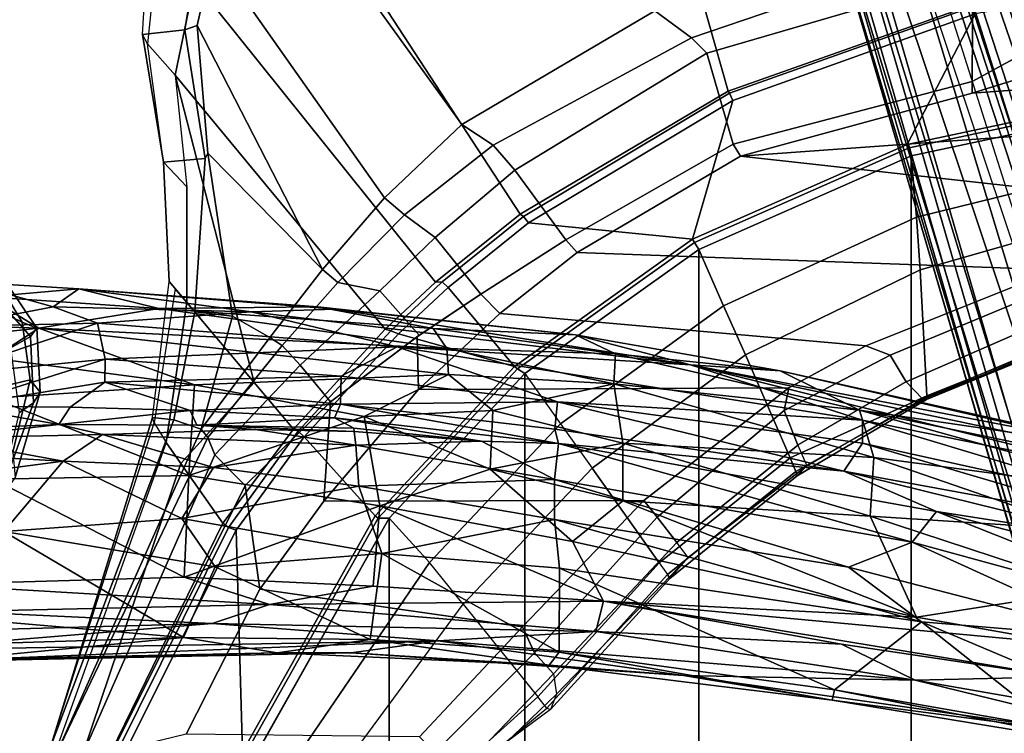
# Model space of a CAD drawing. Units: inches. Extents: x -15.3 to 11.3, y -13.4 to 13.4.
# Drawn here: x -6.3 to -2.7, y 5.3 to 8 of the extents above; entities that cross this region are included whole.
import ezdxf

# ---------------------------------------------------------------- set-up
doc = ezdxf.new("R2010")
doc.units = ezdxf.units.IN
doc.header["$MEASUREMENT"] = 0
for name, color, linetype in [('SEAT-BASE', 5, 'Continuous'), ('SEAT-CHASSIS', 5, 'Continuous'), ('SEAT-FABRIC', 5, 'Continuous'), ('SEAT-FRAME', 5, 'Continuous')]:
    doc.layers.add(name, color=color, linetype=linetype)

msp = doc.modelspace()

# ---------------------------------------------------------------- linework, layer by layer
at = {"layer": 'SEAT-BASE'}
for points in [[(-0.399, 1.9836, 6.6746), (-0.1555, 1.9896, 6.6264), (-3.845, 12.5853, 4.1389), (-3.9326, 12.5201, 4.1776)], [(0.04, 2.0708, 6.5161), (-3.6033, 12.1665, 4.2077), (-3.845, 12.5853, 4.1389), (-0.1555, 1.9896, 6.6264)], [(-4.0609, 12.4961, 4.1833), (-4.1776, 12.4405, 4.1776), (-0.8432, 1.8393, 6.6746), (-0.7398, 1.9027, 6.6862)], [(-4.0609, 12.4961, 4.1833), (-0.7398, 1.9027, 6.6862), (-0.5199, 1.9742, 6.6862), (-4.0597, 12.4965, 4.1833)], [(-0.5199, 1.9742, 6.6862), (-0.399, 1.9836, 6.6746), (-3.9326, 12.5201, 4.1776), (-4.0597, 12.4965, 4.1833)], [(-4.1776, 12.4405, 4.1776), (-4.2868, 12.4418, 4.1389), (-1.0437, 1.701, 6.6264), (-0.8432, 1.8393, 6.6746)], [(-1.0437, 1.701, 6.6264), (-4.2868, 12.4418, 4.1389), (-4.2362, 11.9609, 4.2077), (-1.2495, 1.6518, 6.5161)], [(0.04, 2.0708, 6.5161), (0.0253, 2.2191, 6.4477), (-2.9615, 10.507, 4.5256), (-3.6033, 12.1665, 4.2077)], [(-4.2362, 11.9609, 4.2077), (-3.78, 10.2411, 4.5256), (-1.3248, 1.7804, 6.4477), (-1.2495, 1.6518, 6.5161)], [(0.0649, 2.2409, 6.3972), (-2.6785, 9.8286, 4.6397), (-2.9615, 10.507, 4.5256), (0.0253, 2.2191, 6.4477)], [(-1.3248, 1.7804, 6.4477), (-3.78, 10.2411, 4.5256), (-3.6102, 9.5259, 4.6397), (-1.3697, 1.7747, 6.3972)], [(-2.5883, 9.648, 4.6557), (0.0834, 2.2423, 6.3529), (0.0649, 2.2409, 6.3972), (-2.6785, 9.8286, 4.6397)], [(-1.8051, 5.4227, 3.703), (-3.1444, 9.5453, 3.287), (-3.0667, 9.5706, 3.287), (-1.727, 5.448, 3.703)], [(-3.1444, 9.5453, 3.287), (-1.8051, 5.4227, 3.703), (-2.9045, 8.6318, 3.4007), (-3.1444, 9.5453, 3.287)], [(-3.0667, 9.5706, 3.287), (-2.7238, 8.6905, 3.4007), (-1.727, 5.448, 3.703), (-3.0667, 9.5706, 3.287)], [(-1.3855, 1.7651, 6.3529), (-1.3697, 1.7747, 6.3972), (-3.6102, 9.5259, 4.6397), (-3.5769, 9.3267, 4.6557)], [(-1.3883, 1.7602, 6.3093), (-1.3855, 1.7651, 6.3529), (-3.5769, 9.3267, 4.6557), (-3.3821, 8.5778, 4.7721)], [(-2.1163, 4.3524, 5.6397), (-3.4145, 8.6866, 4.6757), (-3.3996, 8.7026, 4.6372), (-2.0378, 4.2428, 5.6263)], [(-2.0378, 4.2428, 5.6263), (-3.3996, 8.7026, 4.6372), (-3.2881, 8.5747, 4.6181), (-2.499, 5.994, 5.2032)], [(-3.4145, 8.6866, 4.6757), (-1.7149, 2.8952, 6.0373), (-1.3883, 1.7602, 6.3093), (-3.3821, 8.5778, 4.7721)], [(-1.9862, 3.8565, 5.78), (-1.7149, 2.8952, 6.0373), (-3.4145, 8.6866, 4.6757), (-2.1163, 4.3524, 5.6397)], [(-2.61, 8.5008, 3.4674), (-1.6118, 5.42, 3.775), (-1.727, 5.448, 3.703), (-2.7238, 8.6905, 3.4007)], [(-2.9045, 8.6318, 3.4007), (-1.8051, 5.4227, 3.703), (-1.8818, 5.3323, 3.775), (-2.8851, 8.4114, 3.4674)], [(-3.2881, 8.5747, 4.6181), (-3.068, 8.1064, 4.7054), (-2.3669, 6.0064, 5.1669), (-2.499, 5.994, 5.2032)], [(-1.8818, 5.3323, 3.775), (-1.9497, 5.4277, 3.8518), (-2.8752, 8.2693, 3.5803), (-2.8851, 8.4114, 3.4674)], [(-2.3669, 6.0064, 5.1669), (-3.068, 8.1064, 4.7054), (-3.0363, 8.3186, 4.571), (-2.254, 5.9758, 5.0682)], [(-3.0363, 8.3186, 4.571), (-2.254, 5.9758, 5.0682), (-2.2232, 5.9483, 5.0235), (-2.9749, 8.3195, 4.4435)], [(-2.9749, 8.3195, 4.4435), (-2.9454, 8.3349, 4.3255), (-2.163, 5.942, 4.7299), (-2.2232, 5.9483, 5.0235)], [(-2.163, 5.942, 4.7299), (-2.9454, 8.3349, 4.3255), (-2.8876, 8.252, 4.1366), (-2.1203, 5.8982, 4.4566)], [(-2.8876, 8.252, 4.1366), (-2.8752, 8.2693, 3.5803), (-1.9497, 5.4277, 3.8518), (-2.1203, 5.8982, 4.4566)]]:
    msp.add_3dface(points, dxfattribs=at)
at = {"layer": 'SEAT-CHASSIS'}
for points in [[(-6.1905, 6.9065, 15.2933), (-6.5207, 6.9991, 15.2776), (-6.5699, 6.8347, 15.4156)], [(-6.5207, 6.9991, 15.2776), (-6.0954, 6.9734, 15.1726), (-6.4329, 6.9435, 14.9527)], [(-6.5207, 6.9991, 15.2776), (-6.1905, 6.9065, 15.2933), (-6.0954, 6.9734, 15.1726)], [(-5.7999, 6.9004, 14.8738), (-6.4329, 6.9435, 14.9527), (-6.0954, 6.9734, 15.1726)], [(-6.0954, 6.9734, 15.1726), (-6.1905, 6.9065, 15.2933), (-5.4583, 6.8882, 15.2201)], [(-6.0954, 6.9734, 15.1726), (-5.2112, 6.9071, 15.0417), (-5.7999, 6.9004, 14.8738)], [(-5.4583, 6.8882, 15.2201), (-5.1478, 6.898, 15.1357), (-6.0954, 6.9734, 15.1726)], [(-5.2112, 6.9071, 15.0417), (-6.0954, 6.9734, 15.1726), (-5.1478, 6.898, 15.1357)], [(-6.4329, 6.9435, 14.9527), (-6.2434, 6.8283, 14.6775), (-7.2192, 6.8613, 14.8444)], [(-6.4329, 6.9435, 14.9527), (-5.7999, 6.9004, 14.8738), (-6.2434, 6.8283, 14.6775)], [(-6.5699, 6.8347, 15.4156), (-6.0261, 6.8464, 15.3113), (-6.1905, 6.9065, 15.2933)], [(-4.7346, 6.7531, 14.6621), (-6.2434, 6.8283, 14.6775), (-5.7999, 6.9004, 14.8738)], [(-6.0261, 6.8464, 15.3113), (-5.4583, 6.8882, 15.2201), (-6.1905, 6.9065, 15.2933)], [(-6.0261, 6.8464, 15.3113), (-4.9185, 6.7586, 15.2733), (-5.4583, 6.8882, 15.2201)], [(-5.7999, 6.9004, 14.8738), (-5.2112, 6.9071, 15.0417), (-4.7849, 6.8265, 14.8484)], [(-5.7999, 6.9004, 14.8738), (-4.7849, 6.8265, 14.8484), (-4.7346, 6.7531, 14.6621)], [(-5.1478, 6.898, 15.1357), (-5.4583, 6.8882, 15.2201), (-3.8342, 6.692, 15.2409)], [(-4.9185, 6.7586, 15.2733), (-3.8342, 6.692, 15.2409), (-5.4583, 6.8882, 15.2201)], [(-4.2588, 6.8037, 15.1191), (-4.7849, 6.8265, 14.8484), (-5.2112, 6.9071, 15.0417)], [(-4.2588, 6.8037, 15.1191), (-5.2112, 6.9071, 15.0417), (-5.1478, 6.898, 15.1357)], [(-3.8342, 6.692, 15.2409), (-4.2588, 6.8037, 15.1191), (-5.1478, 6.898, 15.1357)], [(-7.2494, 6.7212, 14.6425), (-7.2192, 6.8613, 14.8444), (-6.2434, 6.8283, 14.6775)], [(-5.9977, 6.7128, 15.3451), (-6.0261, 6.8464, 15.3113), (-6.6069, 6.6525, 15.4683)], [(-6.6069, 6.6525, 15.4683), (-6.0261, 6.8464, 15.3113), (-6.5699, 6.8347, 15.4156)], [(-5.9977, 6.7128, 15.3451), (-4.9185, 6.7586, 15.2733), (-6.0261, 6.8464, 15.3113)], [(-6.2434, 6.8283, 14.6775), (-6.4147, 6.7173, 14.5243), (-7.2494, 6.7212, 14.6425)], [(-5.6671, 6.6185, 14.3693), (-6.4147, 6.7173, 14.5243), (-6.2434, 6.8283, 14.6775)], [(-4.7346, 6.7531, 14.6621), (-4.729, 6.6561, 14.4771), (-6.2434, 6.8283, 14.6775)], [(-5.6671, 6.6185, 14.3693), (-6.2434, 6.8283, 14.6775), (-4.729, 6.6561, 14.4771)], [(-4.2588, 6.8037, 15.1191), (-4.1106, 6.7332, 14.8678), (-4.7849, 6.8265, 14.8484)], [(-4.7849, 6.8265, 14.8484), (-4.1106, 6.7332, 14.8678), (-4.7346, 6.7531, 14.6621)], [(-4.1106, 6.7332, 14.8678), (-4.2588, 6.8037, 15.1191), (-3.5023, 6.6698, 15.1548)], [(-3.5023, 6.6698, 15.1548), (-4.2588, 6.8037, 15.1191), (-3.8342, 6.692, 15.2409)], [(-5.1257, 6.6499, 15.2974), (-4.9185, 6.7586, 15.2733), (-5.9977, 6.7128, 15.3451)], [(-4.9185, 6.7586, 15.2733), (-5.1257, 6.6499, 15.2974), (-4.3261, 6.5557, 15.3076)], [(-4.9185, 6.7586, 15.2733), (-4.3261, 6.5557, 15.3076), (-3.1984, 6.4876, 15.3501)], [(-3.1984, 6.4876, 15.3501), (-3.8342, 6.692, 15.2409), (-4.9185, 6.7586, 15.2733)], [(-4.729, 6.6561, 14.4771), (-4.7346, 6.7531, 14.6621), (-4.1174, 6.6214, 14.5771)], [(-4.1106, 6.7332, 14.8678), (-4.1174, 6.6214, 14.5771), (-4.7346, 6.7531, 14.6621)], [(-6.5492, 6.5399, 15.4311), (-5.9977, 6.7128, 15.3451), (-6.6069, 6.6525, 15.4683)], [(-5.9977, 6.7128, 15.3451), (-6.5492, 6.5399, 15.4311), (-5.9998, 6.6279, 15.3394)], [(-5.6671, 6.6185, 14.3693), (-6.4138, 6.5692, 14.3581), (-6.4147, 6.7173, 14.5243)], [(-5.9977, 6.7128, 15.3451), (-5.9998, 6.6279, 15.3394), (-5.1257, 6.6499, 15.2974)], [(-4.1174, 6.6214, 14.5771), (-4.1106, 6.7332, 14.8678), (-3.2085, 6.525, 14.8386)], [(-3.5023, 6.6698, 15.1548), (-3.2085, 6.525, 14.8386), (-4.1106, 6.7332, 14.8678)], [(-2.1655, 6.3393, 15.3953), (-2.1892, 6.3768, 15.3249), (-3.8342, 6.692, 15.2409)], [(-3.8342, 6.692, 15.2409), (-3.1984, 6.4876, 15.3501), (-2.1434, 6.273, 15.4506)], [(-3.5023, 6.6698, 15.1548), (-3.8342, 6.692, 15.2409), (-2.1892, 6.3768, 15.3249)], [(-3.8342, 6.692, 15.2409), (-2.1434, 6.273, 15.4506), (-2.1655, 6.3393, 15.3953)], [(-3.5023, 6.6698, 15.1548), (-2.2604, 6.3851, 15.2149), (-3.2085, 6.525, 14.8386)], [(-2.1892, 6.3768, 15.3249), (-2.2604, 6.3851, 15.2149), (-3.5023, 6.6698, 15.1548)], [(-6.1268, 6.536, 15.3178), (-5.9998, 6.6279, 15.3394), (-6.5492, 6.5399, 15.4311)], [(-6.1268, 6.536, 15.3178), (-5.6837, 6.5234, 15.2564), (-5.9998, 6.6279, 15.3394)], [(-5.9998, 6.6279, 15.3394), (-5.1282, 6.5468, 15.2522), (-5.1257, 6.6499, 15.2974)], [(-5.9998, 6.6279, 15.3394), (-5.6837, 6.5234, 15.2564), (-5.1282, 6.5468, 15.2522)], [(-5.6671, 6.6185, 14.3693), (-4.729, 6.6561, 14.4771), (-5.0398, 6.5011, 14.2436)], [(-5.1257, 6.6499, 15.2974), (-5.1282, 6.5468, 15.2522), (-4.3261, 6.5557, 15.3076)], [(-4.729, 6.6561, 14.4771), (-4.5648, 6.5228, 14.316), (-5.0398, 6.5011, 14.2436)], [(-4.5648, 6.5228, 14.316), (-4.729, 6.6561, 14.4771), (-4.1174, 6.6214, 14.5771)], [(-6.4138, 6.5692, 14.3581), (-5.6671, 6.6185, 14.3693), (-5.6882, 6.2825, 14.0618)], [(-5.6671, 6.6185, 14.3693), (-5.0398, 6.5011, 14.2436), (-5.6882, 6.2825, 14.0618)], [(-4.0836, 6.4021, 14.2604), (-4.5648, 6.5228, 14.316), (-4.1174, 6.6214, 14.5771)], [(-4.0836, 6.4021, 14.2604), (-4.1174, 6.6214, 14.5771), (-3.1558, 6.3494, 14.5135)], [(-3.2085, 6.525, 14.8386), (-3.1558, 6.3494, 14.5135), (-4.1174, 6.6214, 14.5771)], [(-6.412, 6.269, 14.1115), (-6.4138, 6.5692, 14.3581), (-5.6882, 6.2825, 14.0618)], [(-4.3355, 6.4547, 15.2586), (-4.3261, 6.5557, 15.3076), (-5.1282, 6.5468, 15.2522)], [(-4.3355, 6.4547, 15.2586), (-3.2675, 6.299, 15.3424), (-4.3261, 6.5557, 15.3076)], [(-4.3261, 6.5557, 15.3076), (-3.2675, 6.299, 15.3424), (-3.1983, 6.402, 15.3702)], [(-4.3261, 6.5557, 15.3076), (-3.1983, 6.402, 15.3702), (-3.1984, 6.4876, 15.3501)], [(-6.1688, 6.4721, 15.2467), (-6.5492, 6.5399, 15.4311), (-6.668, 6.4508, 15.3662)], [(-6.1688, 6.4721, 15.2467), (-6.1268, 6.536, 15.3178), (-6.5492, 6.5399, 15.4311)], [(-6.1268, 6.536, 15.3178), (-6.1688, 6.4721, 15.2467), (-5.6837, 6.5234, 15.2564)], [(-5.6595, 6.4688, 15.1639), (-5.6837, 6.5234, 15.2564), (-6.1688, 6.4721, 15.2467)], [(-5.1506, 6.4965, 15.2006), (-5.1282, 6.5468, 15.2522), (-5.6837, 6.5234, 15.2564)], [(-5.6837, 6.5234, 15.2564), (-5.6595, 6.4688, 15.1639), (-5.1506, 6.4965, 15.2006)], [(-4.322, 6.4008, 15.1998), (-5.1282, 6.5468, 15.2522), (-5.1506, 6.4965, 15.2006)], [(-5.1282, 6.5468, 15.2522), (-4.322, 6.4008, 15.1998), (-4.3355, 6.4547, 15.2586)], [(-5.0398, 6.5011, 14.2436), (-4.5648, 6.5228, 14.316), (-4.5743, 6.3064, 14.0906)], [(-4.0836, 6.4021, 14.2604), (-4.5743, 6.3064, 14.0906), (-4.5648, 6.5228, 14.316)], [(-2.2239, 6.3203, 15.0312), (-3.2085, 6.525, 14.8386), (-2.2604, 6.3851, 15.2149)], [(-2.0512, 6.2026, 14.8656), (-3.2085, 6.525, 14.8386), (-2.2239, 6.3203, 15.0312)], [(-3.2085, 6.525, 14.8386), (-2.0512, 6.2026, 14.8656), (-3.1558, 6.3494, 14.5135)], [(-5.6882, 6.2825, 14.0618), (-5.0398, 6.5011, 14.2436), (-4.9825, 6.1708, 13.9726)], [(-5.1506, 6.4965, 15.2006), (-5.6595, 6.4688, 15.1639), (-5.079, 6.4578, 15.1352)], [(-4.6069, 6.4101, 15.1376), (-5.1506, 6.4965, 15.2006), (-5.079, 6.4578, 15.1352)], [(-4.322, 6.4008, 15.1998), (-5.1506, 6.4965, 15.2006), (-4.6069, 6.4101, 15.1376)], [(-4.9825, 6.1708, 13.9726), (-5.0398, 6.5011, 14.2436), (-4.5743, 6.3064, 14.0906)], [(-2.1434, 6.273, 15.4506), (-3.1984, 6.4876, 15.3501), (-2.132, 6.1676, 15.48)], [(-2.132, 6.1676, 15.48), (-3.1984, 6.4876, 15.3501), (-3.1983, 6.402, 15.3702)], [(-6.668, 6.4508, 15.3662), (-6.6166, 6.4215, 15.0842), (-6.1688, 6.4721, 15.2467)], [(-6.6166, 6.4215, 15.0842), (-6.0083, 6.4341, 15.0244), (-6.1688, 6.4721, 15.2467)], [(-6.0083, 6.4341, 15.0244), (-5.0717, 6.3945, 14.9732), (-5.4419, 6.4534, 15.0836)], [(-5.6595, 6.4688, 15.1639), (-5.4419, 6.4534, 15.0836), (-5.0768, 6.4454, 15.1032)], [(-5.6595, 6.4688, 15.1639), (-5.0768, 6.4454, 15.1032), (-5.079, 6.4578, 15.1352)], [(-5.4419, 6.4534, 15.0836), (-5.0717, 6.3945, 14.9732), (-5.0768, 6.4454, 15.1032)], [(-5.0768, 6.4454, 15.1032), (-4.6069, 6.4101, 15.1376), (-5.0784, 6.4574, 15.1342)], [(-5.0717, 6.3945, 14.9732), (-4.6069, 6.4101, 15.1376), (-5.0768, 6.4454, 15.1032)], [(-3.2675, 6.299, 15.3424), (-4.3355, 6.4547, 15.2586), (-4.322, 6.4008, 15.1998)], [(-6.7268, 6.3675, 14.9967), (-6.1537, 6.3363, 14.8557), (-6.6166, 6.4215, 15.0842)], [(-6.0083, 6.4341, 15.0244), (-6.6166, 6.4215, 15.0842), (-6.1537, 6.3363, 14.8557)], [(-6.0083, 6.4341, 15.0244), (-6.1537, 6.3363, 14.8557), (-5.5978, 6.3128, 14.7996)], [(-6.0083, 6.4341, 15.0244), (-5.5978, 6.3128, 14.7996), (-5.0717, 6.3945, 14.9732)], [(-4.6069, 6.4101, 15.1376), (-5.0717, 6.3945, 14.9732), (-4.3365, 6.2677, 14.8714)], [(-4.3365, 6.2677, 14.8714), (-4.322, 6.4008, 15.1998), (-4.6069, 6.4101, 15.1376)], [(-5.0717, 6.3945, 14.9732), (-5.5978, 6.3128, 14.7996), (-5.0599, 6.244, 14.719)], [(-4.3365, 6.2677, 14.8714), (-5.0717, 6.3945, 14.9732), (-5.0599, 6.244, 14.719)], [(-4.0846, 6.1892, 14.0618), (-4.5743, 6.3064, 14.0906), (-4.0836, 6.4021, 14.2604)], [(-4.322, 6.4008, 15.1998), (-4.3365, 6.2677, 14.8714), (-3.0141, 6.0359, 14.9695)], [(-2.9246, 6.1502, 15.2926), (-4.322, 6.4008, 15.1998), (-3.0141, 6.0359, 14.9695)], [(-3.2675, 6.299, 15.3424), (-4.322, 6.4008, 15.1998), (-2.9246, 6.1502, 15.2926)], [(-4.0846, 6.1892, 14.0618), (-4.0836, 6.4021, 14.2604), (-3.1694, 6.1328, 14.2297)], [(-4.0836, 6.4021, 14.2604), (-3.1558, 6.3494, 14.5135), (-3.1694, 6.1328, 14.2297)], [(-2.1516, 6.0948, 15.4641), (-3.1983, 6.402, 15.3702), (-3.2675, 6.299, 15.3424)], [(-2.132, 6.1676, 15.48), (-3.1983, 6.402, 15.3702), (-2.1516, 6.0948, 15.4641)], [(-6.7268, 6.3675, 14.9967), (-6.5857, 6.2798, 14.8507), (-6.1537, 6.3363, 14.8557)], [(-6.3727, 6.0756, 14.6269), (-6.1537, 6.3363, 14.8557), (-6.5857, 6.2798, 14.8507)], [(-6.1537, 6.3363, 14.8557), (-6.3727, 6.0756, 14.6269), (-5.7143, 6.124, 14.5895)], [(-5.5978, 6.3128, 14.7996), (-6.1537, 6.3363, 14.8557), (-5.7143, 6.124, 14.5895)], [(-3.1694, 6.1328, 14.2297), (-3.1558, 6.3494, 14.5135), (-2.3795, 6.0813, 14.4703)], [(-2.0512, 6.2026, 14.8656), (-2.3795, 6.0813, 14.4703), (-3.1558, 6.3494, 14.5135)], [(-5.0599, 6.244, 14.719), (-5.5978, 6.3128, 14.7996), (-5.7143, 6.124, 14.5895)], [(-4.9825, 6.1708, 13.9726), (-4.5743, 6.3064, 14.0906), (-4.2699, 6.0384, 13.9321)], [(-4.2699, 6.0384, 13.9321), (-4.5743, 6.3064, 14.0906), (-4.0846, 6.1892, 14.0618)], [(-2.2129, 6.0391, 15.4208), (-2.1516, 6.0948, 15.4641), (-3.2675, 6.299, 15.3424)], [(-2.9246, 6.1502, 15.2926), (-2.2129, 6.0391, 15.4208), (-3.2675, 6.299, 15.3424)], [(-6.412, 6.269, 14.1115), (-5.706, 5.9064, 13.8723), (-6.6405, 5.8794, 13.9536)], [(-6.412, 6.269, 14.1115), (-5.6882, 6.2825, 14.0618), (-5.706, 5.9064, 13.8723)], [(-5.706, 5.9064, 13.8723), (-5.6882, 6.2825, 14.0618), (-4.9825, 6.1708, 13.9726)], [(-4.3365, 6.2677, 14.8714), (-5.0599, 6.244, 14.719), (-4.3369, 6.12, 14.6432)], [(-3.2497, 5.9442, 14.7194), (-4.3365, 6.2677, 14.8714), (-4.3369, 6.12, 14.6432)], [(-3.2497, 5.9442, 14.7194), (-3.0141, 6.0359, 14.9695), (-4.3365, 6.2677, 14.8714)], [(-4.9752, 5.9938, 14.4547), (-5.0599, 6.244, 14.719), (-5.7143, 6.124, 14.5895)], [(-4.9752, 5.9938, 14.4547), (-4.3369, 6.12, 14.6432), (-5.0599, 6.244, 14.719)], [(-4.2699, 6.0384, 13.9321), (-4.0846, 6.1892, 14.0618), (-2.9977, 5.7582, 13.9521)], [(-4.0846, 6.1892, 14.0618), (-3.1694, 6.1328, 14.2297), (-2.9977, 5.7582, 13.9521)], [(-5.706, 5.9064, 13.8723), (-4.9825, 6.1708, 13.9726), (-5.0072, 5.8735, 13.8374)], [(-4.9825, 6.1708, 13.9726), (-4.1559, 5.8177, 13.8417), (-5.0072, 5.8735, 13.8374)], [(-4.9825, 6.1708, 13.9726), (-4.2699, 6.0384, 13.9321), (-4.1559, 5.8177, 13.8417)], [(-5.7143, 6.124, 14.5895), (-6.3727, 6.0756, 14.6269), (-5.5919, 5.9456, 14.4383)], [(-5.7143, 6.124, 14.5895), (-5.5919, 5.9456, 14.4383), (-4.9752, 5.9938, 14.4547)], [(-4.3369, 6.12, 14.6432), (-4.9752, 5.9938, 14.4547), (-4.3185, 5.9397, 14.4563)], [(-4.3369, 6.12, 14.6432), (-4.3185, 5.9397, 14.4563), (-2.9795, 5.7411, 14.5545)], [(-2.9795, 5.7411, 14.5545), (-3.2497, 5.9442, 14.7194), (-4.3369, 6.12, 14.6432)], [(-3.1694, 6.1328, 14.2297), (-2.345, 5.8612, 14.2245), (-2.9977, 5.7582, 13.9521)], [(-3.1694, 6.1328, 14.2297), (-2.3795, 6.0813, 14.4703), (-2.345, 5.8612, 14.2245)], [(-3.0141, 6.0359, 14.9695), (-1.8092, 5.7075, 15.0401), (-2.9246, 6.1502, 15.2926)], [(-2.9246, 6.1502, 15.2926), (-1.8092, 5.7075, 15.0401), (-1.6127, 5.8051, 15.3838)], [(-2.2129, 6.0391, 15.4208), (-2.9246, 6.1502, 15.2926), (-1.6127, 5.8051, 15.3838)], [(-6.6117, 5.7614, 14.4875), (-5.7089, 5.6841, 14.2893), (-6.3727, 6.0756, 14.6269)], [(-5.7089, 5.6841, 14.2893), (-5.5919, 5.9456, 14.4383), (-6.3727, 6.0756, 14.6269)], [(-4.2699, 6.0384, 13.9321), (-2.9977, 5.7582, 13.9521), (-4.1559, 5.8177, 13.8417)], [(-3.2497, 5.9442, 14.7194), (-2.2323, 5.6798, 14.7682), (-3.0141, 6.0359, 14.9695)], [(-3.0141, 6.0359, 14.9695), (-2.2323, 5.6798, 14.7682), (-1.8092, 5.7075, 15.0401)], [(-5.5919, 5.9456, 14.4383), (-5.0185, 5.676, 14.2404), (-4.9752, 5.9938, 14.4547)], [(-4.9752, 5.9938, 14.4547), (-5.0185, 5.676, 14.2404), (-4.3192, 5.629, 14.2294)], [(-4.3185, 5.9397, 14.4563), (-4.9752, 5.9938, 14.4547), (-4.3192, 5.629, 14.2294)], [(-5.5919, 5.9456, 14.4383), (-5.7089, 5.6841, 14.2893), (-5.0185, 5.676, 14.2404)], [(-4.3192, 5.629, 14.2294), (-3.3014, 5.4906, 14.2623), (-4.3185, 5.9397, 14.4563)], [(-3.3014, 5.4906, 14.2623), (-2.9795, 5.7411, 14.5545), (-4.3185, 5.9397, 14.4563)], [(-3.2497, 5.9442, 14.7194), (-2.9795, 5.7411, 14.5545), (-2.2323, 5.6798, 14.7682)], [(-5.3904, 5.8053, 13.8469), (-6.6405, 5.8794, 13.9536), (-5.706, 5.9064, 13.8723)], [(-5.706, 5.9064, 13.8723), (-5.0072, 5.8735, 13.8374), (-5.3904, 5.8053, 13.8469)], [(-6.54, 5.7793, 13.943), (-6.6405, 5.8794, 13.9536), (-5.3904, 5.8053, 13.8469)], [(-4.1559, 5.8177, 13.8417), (-5.3904, 5.8053, 13.8469), (-5.0072, 5.8735, 13.8374)], [(-2.9977, 5.7582, 13.9521), (-2.345, 5.8612, 14.2245), (-2.4261, 5.6583, 14.0204)], [(-6.54, 5.7793, 13.943), (-5.3904, 5.8053, 13.8469), (-5.6022, 5.7348, 13.8846)], [(-4.1842, 5.7064, 13.8535), (-5.6022, 5.7348, 13.8846), (-5.3904, 5.8053, 13.8469)], [(-4.1559, 5.8177, 13.8417), (-4.1842, 5.7064, 13.8535), (-5.3904, 5.8053, 13.8469)], [(-3.2751, 5.6593, 13.8934), (-4.1842, 5.7064, 13.8535), (-4.1559, 5.8177, 13.8417)], [(-2.4261, 5.6583, 14.0204), (-2.4671, 5.5381, 13.9686), (-4.1559, 5.8177, 13.8417)], [(-2.9977, 5.7582, 13.9521), (-2.4261, 5.6583, 14.0204), (-4.1559, 5.8177, 13.8417)], [(-3.2751, 5.6593, 13.8934), (-4.1559, 5.8177, 13.8417), (-2.4671, 5.5381, 13.9686)], [(-5.6022, 5.7348, 13.8846), (-6.7233, 5.7048, 13.9928), (-6.54, 5.7793, 13.943)], [(-5.7089, 5.6841, 14.2893), (-6.6117, 5.7614, 14.4875), (-6.6595, 5.6536, 14.4032)], [(-4.7673, 5.6717, 13.8983), (-6.7993, 5.6362, 14.064), (-5.6022, 5.7348, 13.8846)], [(-5.6022, 5.7348, 13.8846), (-6.7993, 5.6362, 14.064), (-6.7233, 5.7048, 13.9928)], [(-4.1842, 5.7064, 13.8535), (-4.7673, 5.6717, 13.8983), (-5.6022, 5.7348, 13.8846)], [(-3.3014, 5.4906, 14.2623), (-2.4814, 5.3474, 14.3218), (-2.9795, 5.7411, 14.5545)], [(-2.2323, 5.6798, 14.7682), (-2.9795, 5.7411, 14.5545), (-1.6616, 5.1846, 14.4086)], [(-2.4814, 5.3474, 14.3218), (-1.6616, 5.1846, 14.4086), (-2.9795, 5.7411, 14.5545)], [(-5.7089, 5.6841, 14.2893), (-6.6595, 5.6536, 14.4032), (-6.5556, 5.6018, 14.265)], [(-6.5556, 5.6018, 14.265), (-5.3622, 5.6274, 14.1403), (-5.7089, 5.6841, 14.2893)], [(-5.0185, 5.676, 14.2404), (-5.7089, 5.6841, 14.2893), (-5.3622, 5.6274, 14.1403)], [(-4.1842, 5.7064, 13.8535), (-3.0032, 5.5258, 13.9398), (-4.7673, 5.6717, 13.8983)], [(-4.1842, 5.7064, 13.8535), (-3.2751, 5.6593, 13.8934), (-3.0032, 5.5258, 13.9398)], [(-4.7673, 5.6717, 13.8983), (-6.7411, 5.5927, 14.1682), (-6.7993, 5.6362, 14.064)], [(-4.7673, 5.6717, 13.8983), (-5.0885, 5.6265, 14.009), (-6.7411, 5.5927, 14.1682)], [(-4.3565, 5.5807, 14.1147), (-5.0185, 5.676, 14.2404), (-5.3622, 5.6274, 14.1403)], [(-5.0885, 5.6265, 14.009), (-4.7673, 5.6717, 13.8983), (-3.86, 5.5433, 13.9938)], [(-4.3192, 5.629, 14.2294), (-5.0185, 5.676, 14.2404), (-4.3565, 5.5807, 14.1147)], [(-4.7673, 5.6717, 13.8983), (-3.0032, 5.5258, 13.9398), (-3.86, 5.5433, 13.9938)], [(-3.2751, 5.6593, 13.8934), (-2.4671, 5.5381, 13.9686), (-3.0032, 5.5258, 13.9398)], [(-5.3622, 5.6274, 14.1403), (-6.7411, 5.5927, 14.1682), (-5.0885, 5.6265, 14.009)], [(-6.5556, 5.6018, 14.265), (-6.7411, 5.5927, 14.1682), (-5.3622, 5.6274, 14.1403)], [(-5.0885, 5.6265, 14.009), (-4.3565, 5.5807, 14.1147), (-5.3622, 5.6274, 14.1403)], [(-3.86, 5.5433, 13.9938), (-4.3565, 5.5807, 14.1147), (-5.0885, 5.6265, 14.009)], [(-4.3565, 5.5807, 14.1147), (-3.3095, 5.4523, 14.1355), (-4.3192, 5.629, 14.2294)], [(-4.3192, 5.629, 14.2294), (-3.3095, 5.4523, 14.1355), (-3.3014, 5.4906, 14.2623)], [(-3.3095, 5.4523, 14.1355), (-4.3565, 5.5807, 14.1147), (-3.86, 5.5433, 13.9938)], [(-3.0032, 5.5258, 13.9398), (-1.9904, 5.2773, 14.1175), (-3.86, 5.5433, 13.9938)], [(-3.86, 5.5433, 13.9938), (-1.9904, 5.2773, 14.1175), (-3.3095, 5.4523, 14.1355)], [(-2.4671, 5.5381, 13.9686), (-1.6102, 5.2833, 14.1054), (-3.0032, 5.5258, 13.9398)], [(-3.0032, 5.5258, 13.9398), (-1.6102, 5.2833, 14.1054), (-1.9904, 5.2773, 14.1175)], [(-3.3095, 5.4523, 14.1355), (-2.1442, 5.2611, 14.2164), (-3.3014, 5.4906, 14.2623)], [(-2.1442, 5.2611, 14.2164), (-2.4814, 5.3474, 14.3218), (-3.3014, 5.4906, 14.2623)], [(-2.1442, 5.2611, 14.2164), (-3.3095, 5.4523, 14.1355), (-1.9904, 5.2773, 14.1175)]]:
    msp.add_3dface(points, dxfattribs=at)
for points, invisible_edges in [([(-6.0083, 6.4341, 15.0244), (-5.6595, 6.4688, 15.1639), (-6.1688, 6.4721, 15.2467)], 1), ([(-6.0083, 6.4341, 15.0244), (-5.4419, 6.4534, 15.0836), (-5.6595, 6.4688, 15.1639)], 12)]:
    msp.add_3dface(points, dxfattribs=dict(at, invisible_edges=invisible_edges))
at = {"layer": 'SEAT-FABRIC'}
for points in [[(-2.2558, 7.6592, 18.5878), (-3.0255, 7.4951, 18.5066), (-3.0174, 7.466, 18.5368), (-2.2995, 7.6189, 18.6133)], [(-2.2995, -7.6189, 18.6133), (-2.2995, 7.6189, 18.6133), (-3.0174, 7.466, 18.5368), (-3.0174, -7.466, 18.5368)], [(-3.0174, 7.466, 18.5368), (-3.0255, 7.4951, 18.5066), (-3.8193, 7.1452, 18.3878), (-3.8029, 7.1188, 18.4179)], [(-3.8029, -7.1188, 18.4179), (-3.0174, -7.466, 18.5368), (-3.0174, 7.466, 18.5368), (-3.8029, 7.1188, 18.4179)], [(-4.4465, 6.6604, 18.2792), (-3.8029, 7.1188, 18.4179), (-3.8193, 7.1452, 18.3878), (-4.4734, 6.6777, 18.2471)], [(-3.8029, -7.1188, 18.4179), (-3.8029, 7.1188, 18.4179), (-4.4465, 6.6604, 18.2792), (-4.4465, -6.6604, 18.2792)], [(-4.4465, 6.6604, 18.2792), (-4.4734, 6.6777, 18.2471), (-4.9885, 6.1255, 18.0987), (-4.9484, 6.1245, 18.1339)], [(-4.9484, -6.1245, 18.1339), (-4.4465, -6.6604, 18.2792), (-4.4465, 6.6604, 18.2792), (-4.9484, 6.1245, 18.1339)], [(-5.4407, 5.2506, 17.8142), (-4.9484, 6.1245, 18.1339), (-4.9885, 6.1255, 18.0987), (-5.4773, 5.256, 17.7817)], [(-4.9484, -6.1245, 18.1339), (-4.9484, 6.1245, 18.1339), (-5.4407, 5.2506, 17.8142), (-5.4407, -5.2506, 17.8142)]]:
    msp.add_3dface(points, dxfattribs=at)
at = {"layer": 'SEAT-FRAME'}
for points in [[(-3.695, 7.7053, 18.8561), (-2.7816, 8.0276, 18.9837), (-2.7623, 9.1021, 20.5158), (-4.0577, 8.9879, 20.1274)], [(-5.3517, 8.5146, 19.1026), (-4.1914, 8.9709, 19.7003), (-3.9659, 8.0015, 18.7616), (-4.6797, 7.5817, 18.5326)], [(-3.695, 7.7053, 18.8561), (-4.0577, 8.9879, 20.1274), (-5.2844, 8.5082, 19.4665), (-4.4632, 7.2498, 18.7112)], [(-4.7766, 6.9987, 18.6456), (-4.4632, 7.2498, 18.7112), (-5.2844, 8.5082, 19.4665), (-5.6674, 8.1109, 19.1654)], [(-5.3517, 8.5146, 19.1026), (-4.6797, 7.5817, 18.5326), (-4.9654, 7.3097, 18.4047), (-5.5982, 8.2098, 18.9116)], [(-1.9608, 8.4809, 18.4257), (-1.6851, 8.3448, 18.2313), (-2.7926, 7.74, 18.0125), (-2.7898, 8.1332, 18.2437)], [(-5.8595, 7.9144, 18.8723), (-5.8322, 8.3841, 19.0297), (-5.6446, 8.2903, 18.921), (-5.7037, 7.9315, 18.7619)], [(-5.8595, 7.9144, 18.8723), (-5.8322, 8.3841, 19.0297), (-5.8006, 8.2762, 19.128), (-5.8419, 7.8797, 18.9225)], [(-2.7811, 8.3841, 18.9661), (-2.7855, 8.2586, 18.5986), (-3.8306, 7.9015, 18.4288), (-3.9659, 8.0015, 18.7616)], [(-2.7926, 7.74, 18.0125), (-1.6851, 8.3448, 18.2313), (-1.461, 8.1113, 18.1395), (-2.7927, 7.6968, 18.0067)], [(-5.8006, 8.2762, 19.128), (-5.8419, 7.8797, 18.9225), (-5.7394, 7.7637, 18.9834), (-5.6674, 8.1109, 19.1654)], [(-5.6446, 8.2903, 18.921), (-5.5982, 8.2098, 18.9116), (-5.6578, 7.9472, 18.7858), (-5.7037, 7.9315, 18.7619)], [(-2.7898, 8.1332, 18.2437), (-3.7735, 7.8447, 18.1452), (-3.8306, 7.9015, 18.4288), (-2.7855, 8.2586, 18.5986)], [(-5.6578, 7.9472, 18.7858), (-5.5982, 8.2098, 18.9116), (-4.9654, 7.3097, 18.4047), (-5.1947, 7.0455, 18.3014)], [(-1.7922, 8.1631, 19.0796), (-2.7815, 7.9911, 18.9837), (-3.0324, 7.5072, 18.5436), (-2.2581, 7.6725, 18.6249)], [(-2.7898, 8.1332, 18.2437), (-2.7926, 7.74, 18.0125), (-3.676, 7.5085, 17.8956), (-3.7735, 7.8447, 18.1452)], [(-4.7766, 6.9987, 18.6456), (-5.6674, 8.1109, 19.1654), (-5.7394, 7.7637, 18.9834), (-4.9632, 6.8248, 18.6022)], [(-2.7927, 7.6968, 18.0067), (-2.7927, 7.6968, 18.0067), (-1.461, 8.1113, 18.1395), (-1.4072, 7.8005, 18.1215)], [(-2.778, 8.0218, 18.9648), (-2.7816, 8.0276, 18.9837), (-3.695, 7.7053, 18.8561), (-3.6899, 7.6979, 18.8345)], [(-2.7815, 7.9911, 18.9837), (-2.778, 8.0218, 18.9648), (-3.6899, 7.6979, 18.8345), (-3.6773, 7.6701, 18.8539)], [(-4.6797, 7.5817, 18.5326), (-3.9659, 8.0015, 18.7616), (-3.8306, 7.9015, 18.4288), (-4.5632, 7.5051, 18.338)], [(-2.7815, 7.9911, 18.9837), (-3.6773, 7.6701, 18.8539), (-3.8259, 7.1574, 18.4248), (-3.0324, 7.5072, 18.5436)], [(-5.6277, 7.4557, 18.5695), (-5.7037, 7.9315, 18.7619), (-5.6578, 7.9472, 18.7858), (-5.618, 7.4756, 18.5799)], [(-5.6578, 7.9472, 18.7858), (-5.1947, 7.0455, 18.3014), (-5.1947, 7.0455, 18.3014), (-5.618, 7.4756, 18.5799)], [(-5.8595, 7.9144, 18.8723), (-5.7037, 7.9315, 18.7619), (-5.6277, 7.4557, 18.5695), (-5.782, 7.4423, 18.7286)], [(-5.782, 7.4423, 18.7286), (-5.8419, 7.8797, 18.9225), (-5.8595, 7.9144, 18.8723)], [(-4.4839, 7.4122, 18.0494), (-4.5632, 7.5051, 18.338), (-3.8306, 7.9015, 18.4288), (-3.7735, 7.8447, 18.1452)], [(-5.7394, 7.7637, 18.9834), (-5.6965, 7.3512, 18.8192), (-5.782, 7.4423, 18.7286), (-5.8419, 7.8797, 18.9225)], [(-4.4839, 7.4122, 18.0494), (-3.7735, 7.8447, 18.1452), (-3.676, 7.5085, 17.8956), (-4.2949, 7.155, 17.7807)], [(-2.7927, 7.6968, 18.0067), (-1.4072, 7.8005, 18.1215), (-1.5484, 7.616, 18.1623), (-3.6489, 7.4648, 17.8626)], [(-5.3022, 6.4547, 18.5109), (-4.9632, 6.8248, 18.6022), (-5.7394, 7.7637, 18.9834), (-5.4468, 6.6267, 18.6008)], [(-5.4468, 6.6267, 18.6008), (-5.7394, 7.7637, 18.9834), (-5.6965, 7.3512, 18.8192), (-5.6964, 6.9228, 18.6494)], [(-2.7927, 7.6968, 18.0067), (-3.6489, 7.4648, 17.8626), (-3.676, 7.5085, 17.8956), (-2.7926, 7.74, 18.0125)], [(-4.4516, 7.2414, 18.6862), (-3.6899, 7.6979, 18.8345), (-3.695, 7.7053, 18.8561), (-4.4632, 7.2498, 18.7112)], [(-4.4322, 7.218, 18.7057), (-3.6773, 7.6701, 18.8539), (-3.6899, 7.6979, 18.8345), (-4.4516, 7.2414, 18.6862)], [(-3.6773, 7.6701, 18.8539), (-4.4322, 7.218, 18.7057), (-3.8259, 7.1574, 18.4248), (-3.6773, 7.6701, 18.8539)], [(-2.2558, 7.6592, 18.5878), (-2.2581, 7.6725, 18.6249), (-3.0324, 7.5072, 18.5436), (-3.0255, 7.4951, 18.5066)], [(-1.2895, 7.4305, 18.0949), (-1.766, 7.2555, 17.8742), (-3.6489, 7.4648, 17.8626), (-1.5484, 7.616, 18.1623)], [(-2.9982, 7.2382, 18.4773), (-2.3218, 7.4055, 18.5505), (-2.2995, 7.6189, 18.6133), (-3.0174, 7.466, 18.5368)], [(-4.6797, 7.5817, 18.5326), (-4.5632, 7.5051, 18.338), (-4.8913, 7.247, 18.26), (-4.9654, 7.3097, 18.4047)], [(-4.4839, 7.4122, 18.0494), (-4.7776, 7.1633, 17.9718), (-4.8913, 7.247, 18.26), (-4.5632, 7.5051, 18.338)], [(-4.2524, 7.1075, 17.697), (-4.2949, 7.155, 17.7807), (-3.676, 7.5085, 17.8956), (-3.6489, 7.4648, 17.8626)], [(-3.8193, 7.1452, 18.3878), (-3.0255, 7.4951, 18.5066), (-3.0324, 7.5072, 18.5436), (-3.8259, 7.1574, 18.4248)], [(-5.6665, 6.8881, 18.3596), (-5.6277, 7.4557, 18.5695), (-5.618, 7.4756, 18.5799), (-5.5267, 6.8724, 18.3245)], [(-5.5267, 6.8724, 18.3245), (-5.618, 7.4756, 18.5799), (-5.1947, 7.0455, 18.3014), (-5.3895, 6.7935, 18.2129)], [(-1.766, 7.2555, 17.8742), (-2.4825, 7.044, 17.6271), (-4.2524, 7.1075, 17.697), (-3.6489, 7.4648, 17.8626)], [(-2.9982, 7.2382, 18.4773), (-3.0174, 7.466, 18.5368), (-3.8029, 7.1188, 18.4179), (-3.7118, 6.9111, 18.353)], [(-5.7617, 7.0006, 18.5566), (-5.782, 7.4423, 18.7286), (-5.6277, 7.4557, 18.5695), (-5.6665, 6.8881, 18.3596)], [(-5.782, 7.4423, 18.7286), (-5.7617, 7.0006, 18.5566), (-5.6964, 6.9228, 18.6494), (-5.6965, 7.3512, 18.8192)], [(-4.4839, 7.4122, 18.0494), (-4.2949, 7.155, 17.7807), (-4.6085, 6.9543, 17.7318), (-4.7776, 7.1633, 17.9718)], [(-2.9848, 7.0435, 18.3375), (-2.341, 7.2278, 18.416), (-2.3218, 7.4055, 18.5505), (-2.9982, 7.2382, 18.4773)], [(-5.1947, 7.0455, 18.3014), (-4.9654, 7.3097, 18.4047), (-4.8913, 7.247, 18.26), (-5.1376, 6.9967, 18.1823)], [(-4.9827, 6.9662, 17.9115), (-5.1376, 6.9967, 18.1823), (-4.8913, 7.247, 18.26), (-4.7776, 7.1633, 17.9718)], [(-4.4516, 7.2414, 18.6862), (-4.4632, 7.2498, 18.7112), (-4.7766, 6.9987, 18.6456), (-4.7518, 6.9997, 18.6218)], [(-4.4322, 7.218, 18.7057), (-4.4516, 7.2414, 18.6862), (-4.7518, 6.9997, 18.6218), (-4.7303, 6.9781, 18.6414)], [(-4.4322, 7.218, 18.7057), (-4.7303, 6.9781, 18.6414), (-4.4844, 6.6867, 18.284), (-3.8259, 7.1574, 18.4248)], [(-2.9848, 7.0435, 18.3375), (-2.9982, 7.2382, 18.4773), (-3.7118, 6.9111, 18.353), (-3.6307, 6.7294, 18.2174)], [(-2.3743, 6.8123, 17.9057), (-2.341, 7.2278, 18.416), (-2.9848, 7.0435, 18.3375), (-2.9596, 6.5775, 17.7885)], [(-6.5441, 7.1585, 24.9782), (-6.4137, 6.9015, 25.0057), (-6.3046, 6.85, 24.4646), (-6.453, 7.0951, 24.4063)], [(-4.9827, 6.9662, 17.9115), (-4.7776, 7.1633, 17.9718), (-4.6085, 6.9543, 17.7318), (-4.8369, 6.8017, 17.7045)], [(-4.2524, 7.1075, 17.697), (-4.5391, 6.8821, 17.582), (-4.6085, 6.9543, 17.7318), (-4.2949, 7.155, 17.7807)], [(-3.8193, 7.1452, 18.3878), (-3.8259, 7.1574, 18.4248), (-4.4844, 6.6867, 18.284), (-4.4734, 6.6777, 18.2471)], [(-3.1851, 6.762, 17.3939), (-4.5391, 6.8821, 17.582), (-4.2524, 7.1075, 17.697), (-2.4825, 7.044, 17.6271)], [(-4.3139, 6.474, 18.2089), (-3.7118, 6.9111, 18.353), (-3.8029, 7.1188, 18.4179), (-4.4465, 6.6604, 18.2792)], [(-6.4083, 7.0604, 23.8259), (-6.453, 7.0951, 24.4063), (-6.3046, 6.85, 24.4646), (-6.2509, 6.8283, 23.914)], [(-6.4565, 7.0028, 23.3769), (-6.4083, 7.0604, 23.8259), (-6.2509, 6.8283, 23.914), (-6.274, 6.7968, 23.4809)], [(-5.3895, 6.7935, 18.2129), (-5.1947, 7.0455, 18.3014), (-5.1376, 6.9967, 18.1823), (-5.3431, 6.7635, 18.1182)], [(-3.4648, 6.3486, 17.7786), (-2.9596, 6.5775, 17.7885), (-2.9848, 7.0435, 18.3375), (-3.6307, 6.7294, 18.2174)], [(-2.4873, 6.9811, 17.5529), (-3.0958, 6.7286, 17.3273), (-3.1851, 6.762, 17.3939), (-2.4825, 7.044, 17.6271)], [(-6.4565, 7.0028, 23.3769), (-6.274, 6.7968, 23.4809), (-6.3463, 6.755, 23.3025), (-6.5738, 6.9314, 23.2122)], [(-5.7617, 7.0006, 18.5566), (-5.6665, 6.8881, 18.3596), (-5.7435, 6.4883, 18.2208), (-5.8231, 6.4973, 18.3718)], [(-5.7617, 7.0006, 18.5566), (-5.7393, 6.9738, 18.6128), (-5.8166, 6.4777, 18.4297), (-5.8231, 6.4973, 18.3718)], [(-4.9827, 6.9662, 17.9115), (-5.2769, 6.6905, 17.8491), (-5.3431, 6.7635, 18.1182), (-5.1376, 6.9967, 18.1823)], [(-4.9412, 6.818, 18.5761), (-4.7518, 6.9997, 18.6218), (-4.7766, 6.9987, 18.6456), (-4.9632, 6.8248, 18.6022)], [(-4.913, 6.807, 18.5959), (-4.7303, 6.9781, 18.6414), (-4.7518, 6.9997, 18.6218), (-4.9412, 6.818, 18.5761)], [(-5.8166, 6.4777, 18.4297), (-5.772, 6.4049, 18.4841), (-5.6964, 6.9228, 18.6494), (-5.7393, 6.9738, 18.6128)], [(-4.9827, 6.9662, 17.9115), (-4.8369, 6.8017, 17.7045), (-5.1649, 6.556, 17.6589), (-5.2769, 6.6905, 17.8491)], [(-4.7303, 6.9781, 18.6414), (-4.913, 6.807, 18.5959), (-4.4844, 6.6867, 18.284), (-4.7303, 6.9781, 18.6414)], [(-4.8399, 6.6016, 17.4176), (-4.8446, 6.7963, 17.7035), (-4.6085, 6.9543, 17.7318), (-4.5391, 6.8821, 17.582)], [(-3.0359, 6.6288, 17.3199), (-3.0958, 6.7286, 17.3273), (-2.4873, 6.9811, 17.5529), (-2.4591, 6.8811, 17.5327)], [(-5.7188, 6.327, 18.4906), (-5.4468, 6.6267, 18.6008), (-5.6964, 6.9228, 18.6494), (-5.772, 6.4049, 18.4841)], [(-6.2755, 6.6363, 24.4888), (-6.3046, 6.85, 24.4646), (-6.4137, 6.9015, 25.0057), (-6.3683, 6.6151, 25.0153)], [(-5.6665, 6.8881, 18.3596), (-5.5267, 6.8724, 18.3245), (-5.6426, 6.4549, 18.1366), (-5.7435, 6.4883, 18.2208)], [(-3.1851, 6.762, 17.3939), (-3.4706, 6.6072, 17.3053), (-4.8399, 6.6016, 17.4176), (-4.5391, 6.8821, 17.582)], [(-4.1973, 6.3099, 18.0749), (-3.6307, 6.7294, 18.2174), (-3.7118, 6.9111, 18.353), (-4.3139, 6.474, 18.2089)], [(-3.0359, 6.6288, 17.3199), (-2.4591, 6.8811, 17.5327), (-2.4472, 6.7901, 17.6454), (-2.9755, 6.5671, 17.4526)], [(-6.2755, 6.6363, 24.4888), (-6.2384, 6.5911, 23.9532), (-6.2509, 6.8283, 23.914), (-6.3046, 6.85, 24.4646)], [(-5.6426, 6.4549, 18.1366), (-5.5267, 6.8724, 18.3245), (-5.3895, 6.7935, 18.2129), (-5.6426, 6.4549, 18.1366)], [(-6.263, 6.5512, 23.5268), (-6.274, 6.7968, 23.4809), (-6.2509, 6.8283, 23.914), (-6.2384, 6.5911, 23.9532)], [(-4.9412, 6.818, 18.5761), (-4.9632, 6.8248, 18.6022), (-5.3022, 6.4547, 18.5109), (-5.2847, 6.4473, 18.4835)], [(-4.913, 6.807, 18.5959), (-4.9412, 6.818, 18.5761), (-5.2847, 6.4473, 18.4835), (-5.2628, 6.4262, 18.5031)], [(-2.9605, 6.5706, 17.7285), (-2.9615, 6.5638, 17.6686), (-2.3849, 6.8011, 17.7919), (-2.3683, 6.8103, 17.8509)], [(-2.9605, 6.5706, 17.7285), (-2.3683, 6.8103, 17.8509), (-2.3743, 6.8123, 17.9057), (-2.9596, 6.5775, 17.7885)], [(-6.263, 6.5512, 23.5268), (-6.3144, 6.5163, 23.3375), (-6.3463, 6.755, 23.3025), (-6.274, 6.7968, 23.4809)], [(-5.3895, 6.7935, 18.2129), (-5.3431, 6.7635, 18.1182), (-5.6186, 6.4239, 18.0549), (-5.6426, 6.4549, 18.1366)], [(-4.913, 6.807, 18.5959), (-5.2628, 6.4262, 18.5031), (-4.9999, 6.1341, 18.1355), (-4.4844, 6.6867, 18.284)], [(-4.8399, 6.6016, 17.4176), (-5.1901, 6.1877, 17.1699), (-5.1649, 6.556, 17.6589), (-4.8446, 6.7963, 17.7035)], [(-2.3849, 6.8011, 17.7919), (-2.9615, 6.5638, 17.6686), (-2.9755, 6.5671, 17.4526), (-2.4472, 6.7901, 17.6454)], [(-5.2769, 6.6905, 17.8491), (-5.5929, 6.359, 17.7952), (-5.6186, 6.4239, 18.0549), (-5.3431, 6.7635, 18.1182)], [(-3.4869, 6.5232, 17.1893), (-3.4706, 6.6072, 17.3053), (-3.1851, 6.762, 17.3939), (-3.0958, 6.7286, 17.3273)], [(-3.4648, 6.3486, 17.7786), (-3.6307, 6.7294, 18.2174), (-4.1973, 6.3099, 18.0749), (-3.9499, 5.96, 17.6524)], [(-3.437, 6.3946, 17.1605), (-3.4869, 6.5232, 17.1893), (-3.0958, 6.7286, 17.3273), (-3.0359, 6.6288, 17.3199)], [(-5.5929, 6.359, 17.7952), (-5.2769, 6.6905, 17.8491), (-5.1649, 6.556, 17.6589), (-5.4809, 6.2458, 17.5863)], [(-4.4734, 6.6777, 18.2471), (-4.4844, 6.6867, 18.284), (-4.9999, 6.1341, 18.1355), (-4.9885, 6.1255, 18.0987)], [(-6.2755, 6.6363, 24.4888), (-6.3683, 6.6151, 25.0153), (-6.3801, 6.4505, 25.0128), (-6.3389, 6.369, 24.6914)], [(-6.2755, 6.6363, 24.4888), (-6.3389, 6.369, 24.6914), (-6.3308, 6.2757, 24.2306), (-6.2384, 6.5911, 23.9532)], [(-5.7188, 6.327, 18.4906), (-5.5633, 6.1067, 18.427), (-5.3022, 6.4547, 18.5109), (-5.4468, 6.6267, 18.6008)], [(-4.9484, 6.1245, 18.1339), (-4.4465, 6.6604, 18.2792), (-4.3139, 6.474, 18.2089), (-4.7989, 5.9612, 18.059)], [(-3.4042, 6.3185, 17.2787), (-2.9755, 6.5671, 17.4526), (-3.0359, 6.6288, 17.3199), (-3.437, 6.3946, 17.1605)], [(-6.263, 6.5512, 23.5268), (-6.2384, 6.5911, 23.9532), (-6.3308, 6.2757, 24.2306), (-6.3949, 6.1889, 23.6238)], [(-4.0067, 6.1904, 17.1021), (-5.1901, 6.1877, 17.1699), (-4.8399, 6.6016, 17.4176), (-3.4706, 6.6072, 17.3053)], [(-3.4869, 6.5232, 17.1893), (-3.9573, 6.1284, 16.9824), (-4.0067, 6.1904, 17.1021), (-3.4706, 6.6072, 17.3053)], [(-5.4262, 5.8627, 17.0509), (-5.4809, 6.2458, 17.5863), (-5.1649, 6.556, 17.6589), (-5.1901, 6.1877, 17.1699)], [(-2.9605, 6.5706, 17.7285), (-2.9596, 6.5775, 17.7885), (-3.4648, 6.3486, 17.7786), (-3.444, 6.2972, 17.6701)], [(-3.4389, 6.2811, 17.5497), (-2.9615, 6.5638, 17.6686), (-2.9605, 6.5706, 17.7285), (-3.444, 6.2972, 17.6701)], [(-3.4389, 6.2811, 17.5497), (-3.4042, 6.3185, 17.2787), (-2.9755, 6.5671, 17.4526), (-2.9615, 6.5638, 17.6686)], [(-6.263, 6.5512, 23.5268), (-6.3949, 6.1889, 23.6238), (-6.3144, 6.5163, 23.3375)], [(-3.437, 6.3946, 17.1605), (-3.884, 6.0349, 16.9881), (-3.9573, 6.1284, 16.9824), (-3.4869, 6.5232, 17.1893)], [(-6.2081, 5.2547, 17.9673), (-5.8231, 6.4973, 18.3718), (-5.7435, 6.4883, 18.2208), (-6.2087, 5.2554, 17.8717)], [(-6.2087, 5.2554, 17.8717), (-5.7435, 6.4883, 18.2208), (-5.6426, 6.4549, 18.1366), (-6.1766, 5.2567, 17.683)], [(-6.2081, 5.2547, 17.9673), (-5.8166, 6.4777, 18.4297), (-5.8231, 6.4973, 18.3718), (-6.2081, 5.2547, 17.9673)], [(-6.2081, 5.2547, 17.9673), (-5.8166, 6.4777, 18.4297), (-5.772, 6.4049, 18.4841), (-6.1846, 5.2539, 18.0838)], [(-5.6426, 6.4549, 18.1366), (-5.6186, 6.4239, 18.0549), (-6.1766, 5.2567, 17.683), (-5.6426, 6.4549, 18.1366)], [(-5.5633, 6.1067, 18.427), (-5.5418, 6.0911, 18.3977), (-5.2847, 6.4473, 18.4835), (-5.3022, 6.4547, 18.5109)], [(-5.5136, 6.0801, 18.4175), (-5.2628, 6.4262, 18.5031), (-5.2847, 6.4473, 18.4835), (-5.5418, 6.0911, 18.3977)], [(-4.7989, 5.9612, 18.059), (-4.3139, 6.474, 18.2089), (-4.1973, 6.3099, 18.0749), (-4.6747, 5.8074, 17.9232)], [(-6.0787, 5.2583, 17.4685), (-6.1766, 5.2567, 17.683), (-5.6186, 6.4239, 18.0549), (-5.5929, 6.359, 17.7952)], [(-4.9999, 6.1341, 18.1355), (-5.2628, 6.4262, 18.5031), (-5.5136, 6.0801, 18.4175), (-5.4908, 5.2609, 17.8184)], [(-5.772, 6.4049, 18.4841), (-6.1846, 5.2539, 18.0838), (-6.0807, 5.2533, 18.1642), (-5.7188, 6.327, 18.4906)], [(-3.884, 6.0349, 16.9881), (-3.437, 6.3946, 17.1605), (-3.4042, 6.3185, 17.2787), (-3.8426, 5.9801, 17.1028)], [(-5.5929, 6.359, 17.7952), (-5.4809, 6.2458, 17.5863), (-5.9723, 5.2592, 17.3377), (-6.0787, 5.2583, 17.4685)], [(-3.9193, 5.9164, 17.5448), (-3.444, 6.2972, 17.6701), (-3.4648, 6.3486, 17.7786), (-3.9499, 5.96, 17.6524)], [(-5.7188, 6.327, 18.4906), (-6.0807, 5.2533, 18.1642), (-5.9776, 5.2576, 18.1623), (-5.5633, 6.1067, 18.427)], [(-4.3983, 5.4637, 17.5203), (-3.9499, 5.96, 17.6524), (-4.1973, 6.3099, 18.0749), (-4.6747, 5.8074, 17.9232)], [(-3.4389, 6.2811, 17.5497), (-3.9104, 5.9021, 17.4256), (-3.8426, 5.9801, 17.1028), (-3.4042, 6.3185, 17.2787)], [(-3.4389, 6.2811, 17.5497), (-3.444, 6.2972, 17.6701), (-3.9193, 5.9164, 17.5448), (-3.9104, 5.9021, 17.4256)], [(-5.4262, 5.8627, 17.0509), (-5.6991, 5.326, 16.918), (-5.9723, 5.2592, 17.3377), (-5.4809, 6.2458, 17.5863)], [(-4.0067, 6.1904, 17.1021), (-4.4546, 5.7226, 16.9316), (-5.4262, 5.8627, 17.0509), (-5.1901, 6.1877, 17.1699)], [(-4.4101, 5.6268, 16.8082), (-4.4546, 5.7226, 16.9316), (-4.0067, 6.1904, 17.1021), (-3.9573, 6.1284, 16.9824)], [(-4.9999, 6.1341, 18.1355), (-5.4908, 5.2609, 17.8184), (-5.4773, 5.256, 17.7817), (-4.9885, 6.1255, 18.0987)], [(-5.2789, 5.256, 17.7807), (-4.7989, 5.9612, 18.059), (-4.9484, 6.1245, 18.1339), (-5.4463, 5.2395, 17.811)], [(-4.3403, 5.5497, 16.8259), (-4.4101, 5.6268, 16.8082), (-3.9573, 6.1284, 16.9824), (-3.884, 6.0349, 16.9881)], [(-5.5633, 6.1067, 18.427), (-5.9776, 5.2576, 18.1623), (-5.9579, 5.2535, 18.1339), (-5.5418, 6.0911, 18.3977)], [(-5.5136, 6.0801, 18.4175), (-5.5418, 6.0911, 18.3977), (-5.9579, 5.2535, 18.1339), (-5.9277, 5.2533, 18.1537)], [(-5.4908, 5.2609, 17.8184), (-5.5136, 6.0801, 18.4175), (-5.9277, 5.2533, 18.1537), (-5.7828, 4.5203, 17.7025)], [(-4.329, 5.4738, 16.9173), (-3.8426, 5.9801, 17.1028), (-3.884, 6.0349, 16.9881), (-4.3403, 5.5497, 16.8259)], [(-3.8426, 5.9801, 17.1028), (-4.329, 5.4738, 16.9173), (-4.3515, 5.4177, 17.2963), (-3.9104, 5.9021, 17.4256)], [(-5.0797, 5.2567, 17.683), (-4.6747, 5.8074, 17.9232), (-4.7989, 5.9612, 18.059), (-5.2789, 5.256, 17.7807)], [(-4.3983, 5.4637, 17.5203), (-3.9499, 5.96, 17.6524), (-3.9193, 5.9164, 17.5448), (-4.3656, 5.4222, 17.4131)], [(-4.3515, 5.4177, 17.2963), (-3.9104, 5.9021, 17.4256), (-3.9193, 5.9164, 17.5448), (-4.3656, 5.4222, 17.4131)], [(-4.8359, 5.3156, 16.6666), (-5.6991, 5.326, 16.918), (-5.4262, 5.8627, 17.0509), (-4.4546, 5.7226, 16.9316)], [(-5.0797, 5.2567, 17.683), (-4.6747, 5.8074, 17.9232), (-4.3983, 5.4637, 17.5203), (-4.6248, 5.259, 17.3556)], [(-4.4101, 5.6268, 16.8082), (-4.7787, 5.2582, 16.5256), (-4.8359, 5.3156, 16.6666), (-4.4546, 5.7226, 16.9316)], [(-4.3403, 5.5497, 16.8259), (-4.6624, 5.2132, 16.558), (-4.7787, 5.2582, 16.5256), (-4.4101, 5.6268, 16.8082)], [(-4.6624, 5.2132, 16.558), (-4.3403, 5.5497, 16.8259), (-4.329, 5.4738, 16.9173), (-4.6137, 5.2008, 16.6796)], [(-4.5622, 5.2598, 17.2491), (-4.3656, 5.4222, 17.4131), (-4.3983, 5.4637, 17.5203), (-4.6248, 5.259, 17.3556)], [(-4.3515, 5.4177, 17.2963), (-4.5462, 5.2727, 17.1325), (-4.6137, 5.2008, 16.6796), (-4.329, 5.4738, 16.9173)], [(-4.5622, 5.2598, 17.2491), (-4.3656, 5.4222, 17.4131), (-4.3515, 5.4177, 17.2963), (-4.5462, 5.2727, 17.1325)]]:
    msp.add_3dface(points, dxfattribs=at)

doc.saveas('drawing.dxf')
